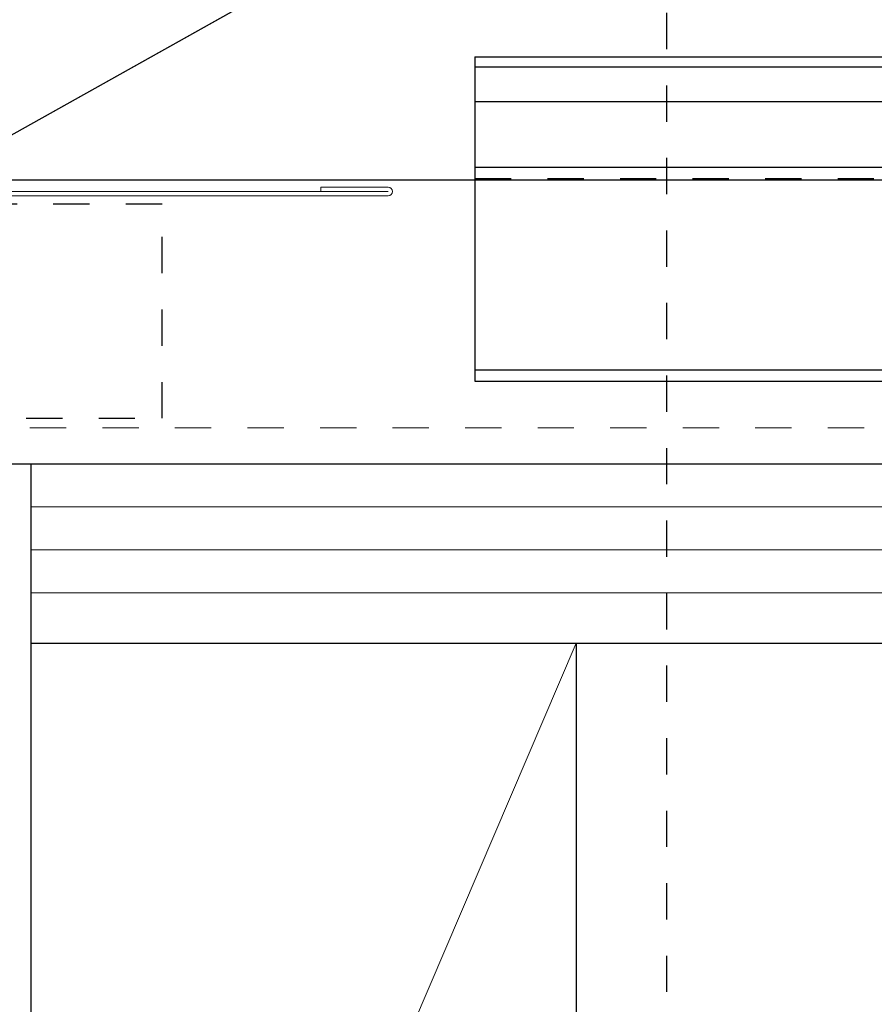
# Model space of a CAD drawing. Units: inches. Extents: x -63 to 133, y 0 to 91.
# Drawn here: x -51 to -49, y 47 to 50 of the extents above; entities that cross this region are included whole.
import ezdxf

# ---------------------------------------------------------------- set-up
doc = ezdxf.new("R2010")
doc.units = ezdxf.units.IN
doc.header["$LTSCALE"] = 0.01
doc.header["$MEASUREMENT"] = 0
for name, pattern in [('CENTER', [50.8, 31.75, -6.35, 6.35, -6.35]), ('DASHED', [19.05, 12.7, -6.35]), ('HIDDEN', [0.375, 0.25, -0.125]), ('HIDDEN2', [0.1875, 0.125, -0.0625])]:
    doc.linetypes.add(name, pattern=pattern)
for name, color, linetype in [('1', 7, 'Continuous'), ('CERACLAD-DIMENSION', 1, 'Continuous'), ('CERACLAD-LIGHT-CONTINUOUS', 5, 'Continuous'), ('CERACLAD-MEDIUM-LINE', 3, 'Continuous'), ('CERACLAD-PRODUCT-CUT', 6, 'Continuous'), ('CERACLAD-TXT-NOTES', 2, 'Continuous'), ('CERACLAD-X-LIGHT-LINE-HIDDEN2', 9, 'HIDDEN2')]:
    doc.layers.add(name, color=color, linetype=linetype)
doc.dimstyles.get("Standard").update_dxf_attribs({"dimtxt": 0.18, "dimasz": 0.18, "dimexe": 0.18, "dimexo": 0.0625, "dimgap": 0.09, "dimtad": 0, "dimtih": 1, "dimtoh": 1, "dimdec": 4, "dimzin": 0, "dimdsep": 46, "dimtxsty": 'Standard', "dimcen": 0.09, "dimadec": 0, "dimazin": 0, "dimtfac": 1, "dimtdec": 4, "dimtofl": 0, "dimtmove": 0, "dimatfit": 3, "dimfxl": 1, "dimtolj": 1, "dimtzin": 0, "dimarcsym": 0})

# ---------------------------------------------------------------- blocks, each defined once
blk = doc.blocks.new('Fill-tech-ALL-DETAILS_Wood_Ply_H')
at = {"color": 7, "linetype": 'Continuous'}
for p, q in [((-1270.77251, 1265.68816), (-1270.77251, 1242.97047)), ((-1270.77251, 1265.68816), (-1120.77251, 1265.68816)), ((-1270.77251, 1265.68816), (-1270.77251, 1242.97047)), ((-1270.77251, 1265.68816), (-1120.77251, 1265.68816)), ((-1270.77251, 1264.99534), (-1120.77251, 1264.99534)), ((-1270.77251, 1262.57047), (-1120.77251, 1262.57047)), ((-1270.77251, 1262.57047), (-1120.77251, 1262.57047)), ((-1270.77251, 1257.97047), (-1214.77251, 1257.97047)), ((-1270.77251, 1257.97047), (-1214.77251, 1257.97047)), ((-1270.77251, 1243.77047), (-1120.77251, 1243.77047)), ((-1270.77251, 1243.77047), (-1120.77251, 1243.77047)), ((-1270.77251, 1242.97047), (-1120.77251, 1242.97047)), ((-1270.77251, 1242.97047), (-1120.77251, 1242.97047))]:
    blk.add_line(p, q, dxfattribs=at)
at = {"color": 7, "linetype": 'HIDDEN'}
blk.add_line((-1270.77251, 1257.17047), (-1214.77251, 1257.17047), dxfattribs=at)
blk.add_line((-1270.77251, 1257.17047), (-1214.77251, 1257.17047), dxfattribs=at)
at = {"linetype": 'HIDDEN2', "ltscale": 1100}
blk.add_lwpolyline([(-1332.68011, 1255.37802), (-1332.68011, 1240.37802), (-1292.68011, 1240.37802), (-1292.68011, 1255.37802)], close=True, dxfattribs=at)
at = {"layer": '1', "color": 7, "linetype": 'Continuous', "lineweight": 15}
for p, q in [((-1329.85762, 1255.96476), (-1276.85762, 1255.96476)), ((-1329.73336, 1256.26476), (-1276.85762, 1256.26476)), ((-1281.55762, 1256.26476), (-1281.55762, 1256.56476)), ((-1281.55762, 1256.56476), (-1276.85762, 1256.56476))]:
    blk.add_line(p, q, dxfattribs=at)
blk.add_arc((-1276.85762, 1256.26476), 0.3, 270, 90, dxfattribs=at)
at = {"layer": 'CERACLAD-LIGHT-CONTINUOUS'}
for p, q in [((-1301.88487, 1237.19707), (-1301.88487, 984.6684)), ((-1301.88487, 1224.63367), (-1046.3642, 1224.63367)), ((-1263.69552, 1224.63367), (-1263.69552, 1135.18224))]:
    blk.add_line(p, q, dxfattribs=at)
at = {"layer": 'CERACLAD-LIGHT-CONTINUOUS', "lineweight": 15}
blk.add_line((-1263.69552, 1224.63367), (-1301.88487, 1135.18224), dxfattribs=at)
at = {"layer": 'CERACLAD-MEDIUM-LINE'}
blk.add_line((-1314.44827, 1237.19707), (-1046.3642, 1237.19707), dxfattribs=at)
at = {"layer": 'CERACLAD-MEDIUM-LINE', "lineweight": 5}
for p, q in [((-1301.88487, 1234.18186), (-1046.3642, 1234.18186)), ((-1301.88487, 1231.16664), (-1046.3642, 1231.16664)), ((-1301.88487, 1228.15142), (-1046.3642, 1228.15142))]:
    blk.add_line(p, q, dxfattribs=at)
at = {"layer": 'CERACLAD-PRODUCT-CUT'}
blk.add_line((-1330.53996, 1257.07135), (-1046.3642, 1257.07208), dxfattribs=at)
at = {"layer": 'CERACLAD-X-LIGHT-LINE-HIDDEN2', "linetype": 'CENTER'}
blk.add_line((-1257.33611, 981.7544), (-1257.33611, 1396.09634), dxfattribs=at)
at = {"layer": 'CERACLAD-X-LIGHT-LINE-HIDDEN2', "linetype": 'DASHED', "lineweight": 15}
blk.add_line((-1317.18011, 1239.72116), (-1046.3642, 1239.72116), dxfattribs=at)
at = {"layer": 'CERACLAD-TXT-NOTES', "lineweight": 5}
blk.add_leader([(-1308.81176, 1257.10304), (-1185.74982, 1326.0126)], dimstyle='Standard', override={"dimscale": 3, "dimasz": 1, "dimtad": 0, "dimclrd": 0, "dimldrblk": 'Open90'}, dxfattribs=at)

msp = doc.modelspace()

# ---------------------------------------------------------------- block references
at = {"layer": 'CERACLAD-DIMENSION', "color": 8, "xscale": 0.03937, "yscale": 0.03937, "zscale": 0.03937}
msp.add_blockref('Fill-tech-ALL-DETAILS_Wood_Ply_H', (0, 0), dxfattribs=at)

doc.saveas('drawing.dxf')
